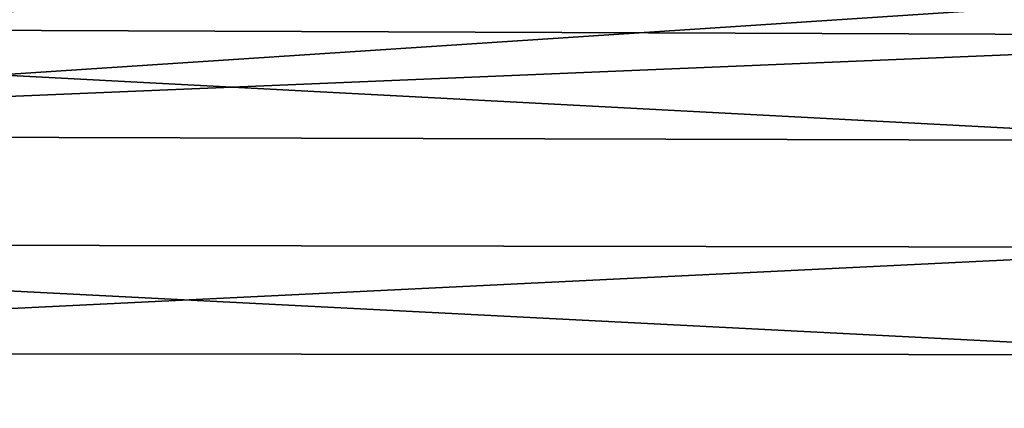
# Model space of a CAD drawing. Units: millimetres. Extents: x -157 to 306, y -332 to 718.
# Drawn here: x 116 to 127, y 0 to 5 of the extents above; entities that cross this region are included whole.
import ezdxf

# ---------------------------------------------------------------- set-up
doc = ezdxf.new("R2010")
doc.units = ezdxf.units.MM
doc.header["$LTSCALE"] = 43.576672
doc.layers.add('10', color=7, linetype='CONTINUOUS')
doc.layers.add('8', color=7, linetype='CONTINUOUS')

msp = doc.modelspace()

# ---------------------------------------------------------------- linework, layer by layer
at = {"layer": '10', "linetype": 'Continuous'}
for points in [[(105.005, 4.471, -20.001), (105.005, 6.942, -19.283), (154.839, 4.281, -19.152), (105.005, 4.471, -20.001)], [(154.839, 4.281, -19.152), (105.005, 6.942, -19.283), (154.839, 6.648, -18.465), (154.839, 4.281, -19.152)], [(105.005, 1.929, -20.404), (105.005, 4.471, -20.001), (154.839, 1.847, -19.538), (105.005, 1.929, -20.404)], [(154.839, 1.847, -19.538), (105.005, 4.471, -20.001), (154.839, 4.281, -19.152), (154.839, 1.847, -19.538)], [(105.005, -0.644, -20.485), (105.005, 1.929, -20.404), (154.839, -0.616, -19.615), (105.005, -0.644, -20.485)], [(154.839, -0.616, -19.615), (105.005, 1.929, -20.404), (154.839, 1.847, -19.538), (154.839, -0.616, -19.615)]]:
    msp.add_3dface(points, dxfattribs=at)
at = {"layer": '8', "linetype": 'Continuous'}
for points in [[(105.005, 3.206, 20.242), (117.514, 5.609, 19.485), (105.005, 5.718, 19.681), (105.005, 3.206, 20.242)], [(118.049, 5.326, 19.555), (117.514, 5.609, 19.485), (105.005, 3.206, 20.242), (118.049, 5.326, 19.555)], [(118.595, 5.157, 19.59), (118.049, 5.326, 19.555), (105.005, 3.206, 20.242), (118.595, 5.157, 19.59)], [(119.153, 5.095, 19.596), (118.595, 5.157, 19.59), (105.005, 3.206, 20.242), (119.153, 5.095, 19.596)], [(131.115, 4.927, 19.424), (119.153, 5.095, 19.596), (105.005, 3.206, 20.242), (131.115, 4.927, 19.424)], [(142.453, 4.767, 19.26), (131.115, 4.927, 19.424), (105.005, 3.206, 20.242), (142.453, 4.767, 19.26)], [(154.839, 3.07, 19.383), (142.453, 4.767, 19.26), (105.005, 3.206, 20.242), (154.839, 3.07, 19.383)], [(105.005, 0.644, 20.485), (154.839, 3.07, 19.383), (105.005, 3.206, 20.242), (105.005, 0.644, 20.485)], [(154.839, 0.616, 19.615), (154.839, 3.07, 19.383), (105.005, 0.644, 20.485), (154.839, 0.616, 19.615)], [(105.005, -1.929, 20.404), (154.839, 0.616, 19.615), (105.005, 0.644, 20.485), (105.005, -1.929, 20.404)], [(154.839, -1.847, 19.538), (154.839, 0.616, 19.615), (105.005, -1.929, 20.404), (154.839, -1.847, 19.538)]]:
    msp.add_3dface(points, dxfattribs=at)

doc.saveas('drawing.dxf')
